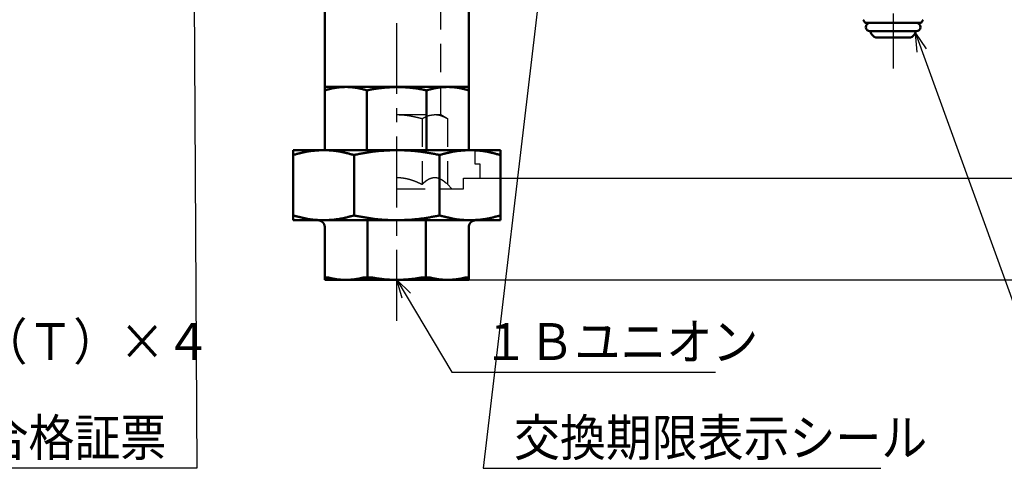
# Model space of a CAD drawing. Units: millimetres. Extents: x 0 to 1470, y -2 to 1040.
# Drawn here: x 328 to 608, y 436 to 564 of the extents above; entities that cross this region are included whole.
import ezdxf

# ---------------------------------------------------------------- set-up
doc = ezdxf.new("R2010")
doc.units = ezdxf.units.MM
doc.header["$LTSCALE"] = 0.636614
doc.linetypes.add('CENTER', pattern=[50.8, 31.75, -6.35, 6.35, -6.35])
doc.linetypes.add('DASHED', pattern=[19.05, 12.7, -6.35])
for name, color, linetype in [('NoLayerName_001', 7, 'Continuous'), ('NoLayerName_004', 7, 'Continuous'), ('NoLayerName_009', 7, 'Continuous')]:
    doc.layers.add(name, color=color, linetype=linetype)
doc.styles.get("Standard").update_dxf_attribs({"font": 'txt', "bigfont": 'extfont2'})
doc.dimstyles.get("Standard").update_dxf_attribs({"dimtxt": 2.5, "dimasz": 2.5, "dimexe": 1.25, "dimexo": 0.625, "dimtad": 1, "dimzin": 0, "dimdsep": 46, "dimtxsty": 'Standard', "dimcen": 2.5, "dimadec": 0, "dimazin": 0, "dimtfac": 0.75, "dimtmove": 0, "dimatfit": 3, "dimfxl": 1, "dimarcsym": 0})

# ---------------------------------------------------------------- blocks, each defined once
blk = doc.blocks.new('_OPEN30')
at = {"color": 0, "linetype": 'ByBlock', "lineweight": -2}
for p, q in [((-1, 0.267949), (0, 0)), ((0, 0), (-1, -0.267949)), ((0, 0), (-1, 0))]:
    blk.add_line(p, q, dxfattribs=at)
blk = doc.blocks.new('*D64')
at = {"layer": 'Defpoints', "color": 0}
for p in [(435.03, 892.69), (755.73, 892.69), (455.53, 489.69)]:
    blk.add_point(p, dxfattribs=at)
at = {"layer": 'NoLayerName_001', "color": 0, "linetype": 'Continuous', "lineweight": 25}
for p, q in [((435.03, 892.69), (765.36, 892.69)), ((755.73, 494.94), (755.73, 887.44)), ((455.53, 489.69), (765.36, 489.69))]:
    blk.add_line(p, q, dxfattribs=at)
at = {"layer": 'NoLayerName_001', "color": 0, "lineweight": 25, "xscale": 5.25, "yscale": 5.25, "zscale": 5.25}
for p, rotation in [((755.73, 892.69), 90), ((755.73, 489.69), 270)]:
    blk.add_blockref('_OPEN30', p, dxfattribs=dict(at, rotation=rotation))
at = {"layer": 'NoLayerName_001', "color": 0, "lineweight": 25, "insert": (746.76, 691.19), "char_height": 10.5, "attachment_point": 5, "rotation": 90}
blk.add_mtext('(403)', dxfattribs=at)
blk = doc.blocks.new('*D66')
at = {"layer": 'Defpoints', "color": 0}
for p in [(662.58, 840.69), (675.29, 840.69), (458.78, 518.69)]:
    blk.add_point(p, dxfattribs=at)
at = {"layer": 'NoLayerName_001', "color": 0, "linetype": 'Continuous', "lineweight": 25}
for p, q in [((662.58, 840.69), (684.92, 840.69)), ((675.29, 523.94), (675.29, 835.44)), ((458.78, 518.69), (684.92, 518.69))]:
    blk.add_line(p, q, dxfattribs=at)
at = {"layer": 'NoLayerName_001', "color": 0, "lineweight": 25, "xscale": 5.25, "yscale": 5.25, "zscale": 5.25}
for p, rotation in [((675.29, 840.69), 90), ((675.29, 518.69), 270)]:
    blk.add_blockref('_OPEN30', p, dxfattribs=dict(at, rotation=rotation))
at = {"layer": 'NoLayerName_001', "color": 0, "lineweight": 25, "insert": (666.43, 679.69), "char_height": 10.5, "attachment_point": 5, "rotation": 90}
blk.add_mtext('\\A1;322{\\H8.400000;%%p2.5}', dxfattribs=at)

msp = doc.modelspace()

# ---------------------------------------------------------------- linework, layer by layer
at = {"layer": 'NoLayerName_001', "color": 7, "linetype": 'CENTER', "lineweight": 25}
msp.add_line((435.03, 478.01), (435.03, 904.37), dxfattribs=at)
at = {"layer": 'NoLayerName_001', "color": 7, "linetype": 'Continuous', "lineweight": 50}
for p, q in [((414.53, 566.69), (414.53, 544.69)), ((455.53, 544.69), (455.53, 566.69)), ((420.53, 544.69), (414.53, 544.69)), ((435.03, 544.69), (420.53, 544.69)), ((449.52, 544.69), (435.03, 544.69)), ((455.53, 544.69), (449.52, 544.69)), ((414.53, 543.71), (414.53, 526.69)), ((426.54, 543.71), (426.54, 526.69)), ((443.52, 543.71), (443.52, 526.69)), ((455.53, 543.71), (455.53, 526.69)), ((414.17, 526.69), (405.53, 526.69)), ((405.53, 507.96), (405.53, 525.42)), ((435.03, 526.69), (414.17, 526.69)), ((422.9, 508.02), (422.9, 525.36)), ((455.89, 526.69), (435.03, 526.69)), ((447.15, 508.02), (447.15, 525.36)), ((464.53, 526.69), (455.89, 526.69)), ((464.53, 525.42), (464.53, 507.96)), ((405.53, 506.69), (414.17, 506.69)), ((414.17, 506.69), (435.03, 506.69)), ((426.71, 506.69), (426.71, 490.41)), ((435.03, 506.69), (455.89, 506.69)), ((443.34, 506.69), (443.34, 490.41)), ((455.89, 506.69), (464.53, 506.69)), ((414.53, 490.41), (414.53, 504.69)), ((455.53, 490.41), (455.53, 504.69)), ((415.39, 490.41), (414.53, 490.41)), ((420.53, 489.69), (414.53, 489.69)), ((420.53, 489.69), (435.03, 489.69)), ((427.76, 490.41), (425.67, 490.41)), ((435.03, 489.69), (449.52, 489.69)), ((444.38, 490.41), (442.29, 490.41)), ((449.52, 489.69), (455.53, 489.69)), ((455.53, 490.41), (454.66, 490.41))]:
    msp.add_line(p, q, dxfattribs=at)
at = {"layer": 'NoLayerName_001', "color": 7, "linetype": 'DASHED', "lineweight": 25}
for p, q in [((447.53, 536.81), (447.53, 567.19)), ((435.03, 536.81), (445.85, 536.81)), ((442.24, 535.69), (442.24, 516.96)), ((445.85, 536.81), (447.53, 536.81)), ((447.53, 536.81), (449.46, 535.69)), ((449.46, 535.69), (449.46, 516.96)), ((457.38, 522.69), (457.38, 526.69)), ((458.78, 522.69), (457.38, 522.69)), ((458.78, 518.69), (458.78, 522.69)), ((450.73, 515.69), (449.46, 516.96)), ((454.03, 518.69), (458.78, 518.69)), ((454.03, 515.69), (454.03, 518.69)), ((435.03, 515.69), (450.73, 515.69)), ((450.73, 515.69), (454.03, 515.69))]:
    msp.add_line(p, q, dxfattribs=at)
at = {"layer": 'NoLayerName_001', "color": 7, "linetype": 'Continuous', "lineweight": 25}
for p, q in [((414.53, 544.69), (414.53, 526.69)), ((455.53, 526.69), (455.53, 544.69)), ((414.53, 526.69), (412.68, 526.69)), ((457.38, 526.69), (455.53, 526.69))]:
    msp.add_line(p, q, dxfattribs=at)
at = {"layer": 'NoLayerName_001', "color": 7, "linetype": 'Continuous', "lineweight": 50}
for points in [[(414.53, 544.69), (414.53, 544.53), (414.53, 544.2), (414.53, 543.88), (414.53, 543.71)], [(455.53, 543.71), (455.53, 543.88), (455.53, 544.2), (455.53, 544.53), (455.53, 544.69)], [(405.53, 526.69), (405.53, 526.48), (405.53, 526.05), (405.53, 525.63), (405.53, 525.42)], [(464.53, 525.42), (464.53, 525.63), (464.53, 526.05), (464.53, 526.48), (464.53, 526.69)], [(405.53, 507.96), (405.53, 507.75), (405.53, 507.32), (405.53, 506.9), (405.53, 506.69)], [(464.53, 506.69), (464.53, 506.9), (464.53, 507.32), (464.53, 507.75), (464.53, 507.96)], [(414.53, 489.69), (414.53, 489.81), (414.53, 490.05), (414.53, 490.29), (414.53, 490.41)], [(455.53, 490.41), (455.53, 490.29), (455.53, 490.05), (455.53, 489.81), (455.53, 489.69)]]:
    msp.add_open_spline(points, degree=3, dxfattribs=at)
for points, knots in [([(414.53, 543.71), (414.63, 543.74), (414.82, 543.8), (415.12, 543.88), (415.42, 543.96), (415.72, 544.04), (416.01, 544.12), (416.31, 544.19), (416.61, 544.26), (416.91, 544.33), (417.21, 544.38), (417.51, 544.44), (417.81, 544.48), (418.11, 544.52), (418.41, 544.55), (418.71, 544.58), (419.02, 544.61), (419.32, 544.63), (419.62, 544.64), (419.92, 544.66), (420.23, 544.68), (420.43, 544.68), (420.53, 544.69)], [0, 0, 0, 0, 0.308923, 0.617712, 0.926236, 1.234374, 1.542021, 1.849088, 2.155512, 2.461258, 2.766326, 3.070755, 3.374645, 3.678171, 3.981483, 4.284692, 4.587874, 4.891079, 5.194331, 5.497635, 5.800982, 6.104353, 6.104353, 6.104353, 6.104353]), ([(420.53, 544.69), (420.63, 544.69), (420.83, 544.68), (421.14, 544.67), (421.44, 544.65), (421.74, 544.64), (422.04, 544.62), (422.35, 544.59), (422.65, 544.56), (422.95, 544.53), (423.25, 544.48), (423.55, 544.43), (423.85, 544.38), (424.15, 544.32), (424.45, 544.25), (424.75, 544.18), (425.05, 544.11), (425.34, 544.04), (425.64, 543.96), (425.94, 543.88), (426.24, 543.8), (426.44, 543.74), (426.54, 543.71)], [0, 0, 0, 0, 0.303196, 0.606362, 0.909475, 1.212528, 1.515534, 1.818538, 2.12162, 2.424905, 2.728562, 3.032726, 3.337474, 3.642849, 3.94886, 4.255489, 4.562691, 4.870404, 5.178545, 5.48702, 5.795722, 6.10454, 6.10454, 6.10454, 6.10454]), ([(426.54, 543.71), (426.67, 543.74), (426.95, 543.8), (427.37, 543.89), (427.79, 543.97), (428.21, 544.05), (428.63, 544.13), (429.06, 544.2), (429.48, 544.26), (429.9, 544.31), (430.33, 544.36), (430.75, 544.41), (431.18, 544.45), (431.6, 544.49), (432.03, 544.52), (432.46, 544.55), (432.88, 544.58), (433.31, 544.6), (433.74, 544.63), (434.31, 544.65), (434.74, 544.68), (435.03, 544.69)], [0, 0, 0, 0, 0.428132, 0.856175, 1.284054, 1.71172, 2.139164, 2.566438, 2.993644, 3.420871, 3.848191, 4.275655, 4.703301, 5.131153, 5.55922, 5.9875, 6.415981, 6.844644, 7.27346, 7.702397, 8.560476, 8.560476, 8.560476, 8.560476]), ([(435.03, 544.69), (435.31, 544.68), (435.74, 544.66), (436.31, 544.64), (436.74, 544.62), (437.17, 544.59), (437.6, 544.57), (438.02, 544.54), (438.45, 544.51), (438.88, 544.47), (439.3, 544.43), (439.73, 544.38), (440.15, 544.33), (440.57, 544.27), (440.99, 544.2), (441.42, 544.13), (441.84, 544.05), (442.26, 543.97), (442.68, 543.88), (443.1, 543.8), (443.38, 543.74), (443.52, 543.71)], [0, 0, 0, 0, 0.857855, 1.286662, 1.715332, 2.143828, 2.572123, 3.000204, 3.428067, 3.855727, 4.283216, 4.710587, 5.137915, 5.565298, 5.992828, 6.420558, 6.848507, 7.276663, 7.704996, 8.133455, 8.561981, 8.561981, 8.561981, 8.561981]), ([(443.52, 543.71), (443.62, 543.74), (443.82, 543.8), (444.11, 543.88), (444.41, 543.96), (444.71, 544.04), (445.01, 544.12), (445.3, 544.19), (445.6, 544.26), (445.9, 544.33), (446.2, 544.38), (446.5, 544.44), (446.8, 544.48), (447.1, 544.52), (447.4, 544.55), (447.71, 544.58), (448.01, 544.61), (448.31, 544.63), (448.61, 544.64), (448.92, 544.66), (449.22, 544.68), (449.42, 544.68), (449.52, 544.69)], [0, 0, 0, 0, 0.308924, 0.617713, 0.926237, 1.234376, 1.542024, 1.849091, 2.155516, 2.461263, 2.766331, 3.070759, 3.374649, 3.678175, 3.981487, 4.284695, 4.587877, 4.891082, 5.194333, 5.497636, 5.800982, 6.104352, 6.104352, 6.104352, 6.104352]), ([(449.52, 544.69), (449.62, 544.69), (449.83, 544.68), (450.13, 544.67), (450.43, 544.65), (450.73, 544.64), (451.04, 544.62), (451.34, 544.59), (451.64, 544.56), (451.94, 544.53), (452.24, 544.48), (452.54, 544.43), (452.84, 544.38), (453.14, 544.32), (453.44, 544.25), (453.74, 544.18), (454.04, 544.11), (454.34, 544.04), (454.63, 543.96), (454.93, 543.88), (455.23, 543.8), (455.43, 543.74), (455.53, 543.71)], [0, 0, 0, 0, 0.303197, 0.606363, 0.909477, 1.212531, 1.515538, 1.818542, 2.121625, 2.42491, 2.728567, 3.032731, 3.337479, 3.642854, 3.948865, 4.255493, 4.562695, 4.870407, 5.178548, 5.487022, 5.795724, 6.104541, 6.104541, 6.104541, 6.104541]), ([(405.53, 525.42), (405.53, 525.42), (405.53, 525.41), (405.53, 525.4), (405.54, 525.4), (405.54, 525.39), (405.55, 525.38), (405.56, 525.38), (405.57, 525.37), (405.58, 525.37), (405.59, 525.36), (405.6, 525.36), (405.61, 525.36), (405.63, 525.36), (405.65, 525.36), (405.67, 525.36), (405.69, 525.36), (405.71, 525.36), (405.74, 525.36), (405.76, 525.37), (405.79, 525.37), (405.82, 525.38), (405.84, 525.39), (405.87, 525.4), (405.9, 525.4), (405.93, 525.41), (405.96, 525.42), (405.97, 525.42)], [0, 0, 0, 0, 0.0088004, 0.0176007, 0.0264169, 0.0352975, 0.0443378, 0.0536896, 0.0635635, 0.0742199, 0.0859529, 0.0990672, 0.1137527, 0.1300576, 0.1479946, 0.1675554, 0.1887186, 0.2114529, 0.2357208, 0.26148, 0.2886849, 0.3172581, 0.3470039, 0.3776935, 0.4090937, 0.4409691, 0.4730823, 0.4730823, 0.4730823, 0.4730823]), ([(405.97, 525.42), (406.1, 525.46), (406.37, 525.53), (406.78, 525.64), (407.19, 525.74), (407.59, 525.85), (408, 525.95), (408.41, 526.04), (408.81, 526.13), (409.22, 526.22), (409.63, 526.29), (410.04, 526.36), (410.45, 526.42), (410.86, 526.47), (411.28, 526.51), (411.69, 526.55), (412.1, 526.58), (412.51, 526.61), (412.93, 526.63), (413.34, 526.65), (413.75, 526.67), (414.03, 526.68), (414.17, 526.69)], [0, 0, 0, 0, 0.420893, 0.841617, 1.26201, 1.681922, 2.101219, 2.519793, 2.937563, 3.354487, 3.770564, 4.185843, 4.600451, 5.014606, 5.428495, 5.842256, 6.255985, 6.669744, 7.083562, 7.497447, 7.911385, 8.325354, 8.325354, 8.325354, 8.325354]), ([(414.17, 526.69), (414.3, 526.68), (414.58, 526.67), (414.99, 526.66), (415.41, 526.64), (415.82, 526.62), (416.23, 526.59), (416.65, 526.56), (417.06, 526.52), (417.47, 526.48), (417.88, 526.42), (418.29, 526.36), (418.7, 526.29), (419.11, 526.21), (419.52, 526.13), (419.92, 526.04), (420.33, 525.94), (420.74, 525.84), (421.15, 525.74), (421.55, 525.63), (421.96, 525.53), (422.23, 525.46), (422.37, 525.42)], [0, 0, 0, 0, 0.413806, 0.827577, 1.241284, 1.654918, 2.068492, 2.482053, 2.89569, 3.309539, 3.723796, 4.138663, 4.554254, 4.970633, 5.387818, 5.805792, 6.224501, 6.643865, 7.063782, 7.484129, 7.90477, 8.32556, 8.32556, 8.32556, 8.32556]), ([(422.37, 525.42), (422.38, 525.42), (422.4, 525.41), (422.44, 525.4), (422.48, 525.4), (422.51, 525.39), (422.55, 525.38), (422.59, 525.38), (422.63, 525.37), (422.67, 525.37), (422.71, 525.36), (422.75, 525.36), (422.79, 525.36), (422.83, 525.36), (422.88, 525.36), (422.92, 525.36), (422.97, 525.36), (423.01, 525.36), (423.06, 525.36), (423.1, 525.37), (423.15, 525.37), (423.2, 525.38), (423.24, 525.39), (423.29, 525.4), (423.34, 525.4), (423.38, 525.41), (423.41, 525.42), (423.43, 525.42)], [0, 0, 0, 0, 0.036831, 0.073752, 0.110854, 0.14823, 0.185977, 0.224197, 0.262998, 0.302493, 0.342802, 0.384047, 0.426252, 0.469335, 0.513209, 0.557783, 0.602967, 0.648667, 0.694791, 0.741243, 0.78793, 0.834771, 0.88174, 0.92882, 0.975988, 1.023217, 1.070477, 1.070477, 1.070477, 1.070477]), ([(423.43, 525.42), (423.81, 525.49), (424.39, 525.6), (425.15, 525.74), (425.73, 525.85), (426.3, 525.95), (426.88, 526.04), (427.46, 526.13), (428.04, 526.22), (428.61, 526.29), (429.19, 526.36), (429.77, 526.42), (430.36, 526.47), (430.94, 526.51), (431.52, 526.55), (432.1, 526.58), (432.69, 526.61), (433.27, 526.63), (434.05, 526.66), (434.64, 526.68), (435.03, 526.69)], [0, 0, 0, 0, 1.17023, 1.755171, 2.339914, 2.924415, 3.508646, 4.0926, 4.676298, 5.259791, 5.843166, 6.426545, 7.010049, 7.593762, 8.177732, 8.761979, 9.346496, 9.931255, 10.51621, 11.686466, 11.686466, 11.686466, 11.686466]), ([(435.03, 526.69), (435.22, 526.68), (435.61, 526.67), (436.2, 526.66), (436.78, 526.64), (437.36, 526.62), (437.95, 526.59), (438.53, 526.56), (439.11, 526.52), (439.7, 526.48), (440.28, 526.42), (440.86, 526.36), (441.44, 526.29), (442.01, 526.21), (442.59, 526.13), (443.17, 526.04), (443.75, 525.94), (444.32, 525.84), (444.9, 525.74), (445.67, 525.6), (446.24, 525.49), (446.62, 525.42)], [0, 0, 0, 0, 0.585004, 1.169929, 1.754701, 2.339258, 2.923554, 3.50757, 4.091314, 4.674829, 5.258201, 5.841555, 6.425014, 7.008664, 7.592561, 8.176734, 8.761188, 9.345908, 9.93086, 10.515998, 11.686602, 11.686602, 11.686602, 11.686602]), ([(446.62, 525.42), (446.64, 525.42), (446.67, 525.41), (446.72, 525.4), (446.76, 525.4), (446.81, 525.39), (446.86, 525.38), (446.9, 525.38), (446.95, 525.37), (447, 525.37), (447.04, 525.36), (447.09, 525.36), (447.13, 525.36), (447.18, 525.36), (447.22, 525.36), (447.26, 525.36), (447.31, 525.36), (447.35, 525.36), (447.39, 525.36), (447.43, 525.37), (447.47, 525.37), (447.51, 525.38), (447.54, 525.39), (447.58, 525.4), (447.62, 525.4), (447.65, 525.41), (447.67, 525.42), (447.69, 525.42)], [0, 0, 0, 0, 0.047457, 0.094866, 0.142181, 0.189355, 0.236346, 0.283112, 0.329614, 0.375819, 0.421698, 0.467225, 0.512353, 0.557009, 0.601119, 0.644609, 0.687403, 0.729429, 0.770613, 0.810883, 0.85017, 0.88845, 0.925877, 0.962638, 0.998908, 1.034856, 1.070645, 1.070645, 1.070645, 1.070645]), ([(447.69, 525.42), (447.82, 525.46), (448.09, 525.53), (448.5, 525.64), (448.9, 525.74), (449.31, 525.85), (449.72, 525.95), (450.13, 526.04), (450.53, 526.13), (450.94, 526.22), (451.35, 526.29), (451.76, 526.36), (452.17, 526.42), (452.58, 526.47), (452.99, 526.51), (453.41, 526.55), (453.82, 526.58), (454.23, 526.61), (454.65, 526.63), (455.06, 526.65), (455.47, 526.67), (455.75, 526.68), (455.89, 526.69)], [0, 0, 0, 0, 0.420893, 0.841618, 1.262012, 1.681924, 2.101222, 2.519796, 2.937566, 3.354491, 3.770568, 4.185847, 4.600456, 5.014611, 5.428499, 5.842259, 6.255989, 6.669747, 7.083565, 7.49745, 7.911388, 8.325355, 8.325355, 8.325355, 8.325355]), ([(455.89, 526.69), (456.02, 526.68), (456.3, 526.67), (456.71, 526.66), (457.13, 526.64), (457.54, 526.62), (457.95, 526.59), (458.36, 526.56), (458.78, 526.52), (459.19, 526.48), (459.6, 526.42), (460.01, 526.36), (460.42, 526.29), (460.83, 526.21), (461.24, 526.13), (461.64, 526.04), (462.05, 525.94), (462.46, 525.84), (462.87, 525.74), (463.27, 525.63), (463.68, 525.53), (463.95, 525.46), (464.09, 525.42)], [0, 0, 0, 0, 0.413807, 0.827578, 1.241286, 1.65492, 2.068494, 2.482056, 2.895692, 3.309542, 3.7238, 4.138666, 4.554257, 4.970636, 5.387821, 5.805794, 6.224503, 6.643867, 7.063783, 7.48413, 7.90477, 8.32556, 8.32556, 8.32556, 8.32556]), ([(464.09, 525.42), (464.1, 525.42), (464.12, 525.41), (464.15, 525.4), (464.18, 525.4), (464.21, 525.39), (464.23, 525.38), (464.26, 525.38), (464.29, 525.37), (464.32, 525.37), (464.34, 525.36), (464.36, 525.36), (464.38, 525.36), (464.4, 525.36), (464.42, 525.36), (464.44, 525.36), (464.46, 525.36), (464.47, 525.36), (464.48, 525.36), (464.49, 525.37), (464.5, 525.37), (464.51, 525.38), (464.51, 525.39), (464.52, 525.4), (464.52, 525.4), (464.52, 525.41), (464.53, 525.42), (464.53, 525.42)], [0, 0, 0, 0, 0.0311942, 0.0622096, 0.0928676, 0.1229907, 0.1524024, 0.1809281, 0.2083959, 0.2346378, 0.2594909, 0.2828037, 0.3045056, 0.3246028, 0.3431109, 0.3600544, 0.3754709, 0.3894159, 0.4019717, 0.4132586, 0.4234507, 0.4328173, 0.4417321, 0.4504851, 0.4592404, 0.4680567, 0.4769208, 0.4769208, 0.4769208, 0.4769208]), ([(405.97, 507.96), (405.96, 507.96), (405.94, 507.97), (405.91, 507.97), (405.88, 507.98), (405.85, 507.99), (405.82, 507.99), (405.79, 508), (405.76, 508.01), (405.74, 508.01), (405.71, 508.02), (405.69, 508.02), (405.67, 508.02), (405.65, 508.02), (405.63, 508.02), (405.61, 508.02), (405.6, 508.02), (405.58, 508.02), (405.57, 508.01), (405.56, 508.01), (405.55, 508), (405.55, 508), (405.54, 507.99), (405.54, 507.98), (405.53, 507.97), (405.53, 507.97), (405.53, 507.96), (405.53, 507.96)], [0, 0, 0, 0, 0.0311943, 0.0622098, 0.0928681, 0.1229913, 0.1524031, 0.180929, 0.208397, 0.2346391, 0.2594924, 0.2828054, 0.3045076, 0.324605, 0.3431133, 0.3600571, 0.3754738, 0.3894191, 0.4019751, 0.4132621, 0.4234542, 0.432821, 0.4417358, 0.4504887, 0.4592441, 0.4680603, 0.4769245, 0.4769245, 0.4769245, 0.4769245]), ([(414.17, 506.69), (414.03, 506.69), (413.75, 506.7), (413.34, 506.72), (412.93, 506.74), (412.51, 506.76), (412.1, 506.79), (411.69, 506.82), (411.28, 506.86), (410.86, 506.9), (410.45, 506.95), (410.04, 507.02), (409.63, 507.09), (409.23, 507.17), (408.82, 507.25), (408.41, 507.34), (408, 507.44), (407.59, 507.54), (407.19, 507.64), (406.78, 507.74), (406.37, 507.85), (406.1, 507.92), (405.97, 507.96)], [0, 0, 0, 0, 0.413807, 0.827577, 1.241285, 1.65492, 2.068494, 2.482055, 2.895692, 3.309542, 3.723799, 4.138665, 4.554257, 4.970635, 5.38782, 5.805793, 6.224502, 6.643866, 7.063782, 7.484128, 7.904769, 8.325558, 8.325558, 8.325558, 8.325558]), ([(422.37, 507.96), (422.23, 507.92), (421.96, 507.85), (421.55, 507.74), (421.15, 507.63), (420.74, 507.53), (420.33, 507.43), (419.93, 507.33), (419.52, 507.24), (419.11, 507.16), (418.7, 507.09), (418.29, 507.02), (417.88, 506.96), (417.47, 506.91), (417.06, 506.86), (416.65, 506.83), (416.23, 506.8), (415.82, 506.77), (415.41, 506.75), (414.99, 506.73), (414.58, 506.71), (414.3, 506.7), (414.17, 506.69)], [0, 0, 0, 0, 0.420893, 0.841618, 1.262012, 1.681924, 2.101222, 2.519796, 2.937566, 3.354491, 3.770568, 4.185847, 4.600456, 5.014611, 5.428499, 5.842259, 6.255989, 6.669747, 7.083565, 7.49745, 7.911388, 8.325355, 8.325355, 8.325355, 8.325355]), ([(423.43, 507.96), (423.41, 507.96), (423.38, 507.97), (423.33, 507.97), (423.29, 507.98), (423.24, 507.99), (423.2, 507.99), (423.15, 508), (423.1, 508.01), (423.06, 508.01), (423.01, 508.02), (422.97, 508.02), (422.92, 508.02), (422.88, 508.02), (422.83, 508.02), (422.79, 508.02), (422.75, 508.02), (422.7, 508.02), (422.66, 508.01), (422.62, 508.01), (422.58, 508), (422.55, 508), (422.51, 507.99), (422.47, 507.98), (422.44, 507.97), (422.4, 507.97), (422.38, 507.96), (422.37, 507.96)], [0, 0, 0, 0, 0.047457, 0.094866, 0.142181, 0.189355, 0.236346, 0.283112, 0.329614, 0.375819, 0.421698, 0.467225, 0.512353, 0.557009, 0.601119, 0.644609, 0.687403, 0.729429, 0.770613, 0.810884, 0.85017, 0.88845, 0.925877, 0.962638, 0.998908, 1.034856, 1.070645, 1.070645, 1.070645, 1.070645]), ([(435.03, 506.69), (434.83, 506.69), (434.44, 506.7), (433.86, 506.72), (433.27, 506.74), (432.69, 506.76), (432.1, 506.79), (431.52, 506.82), (430.94, 506.86), (430.36, 506.9), (429.78, 506.95), (429.2, 507.02), (428.62, 507.09), (428.04, 507.17), (427.46, 507.25), (426.88, 507.34), (426.31, 507.44), (425.73, 507.54), (425.15, 507.64), (424.39, 507.78), (423.81, 507.89), (423.43, 507.96)], [0, 0, 0, 0, 0.585004, 1.169929, 1.754701, 2.339257, 2.923554, 3.50757, 4.091314, 4.674829, 5.2582, 5.841555, 6.425014, 7.008664, 7.592561, 8.176734, 8.761188, 9.345907, 9.930859, 10.515998, 11.686601, 11.686601, 11.686601, 11.686601]), ([(446.62, 507.96), (446.24, 507.89), (445.67, 507.78), (444.9, 507.63), (444.32, 507.53), (443.75, 507.43), (443.17, 507.33), (442.59, 507.24), (442.02, 507.16), (441.44, 507.09), (440.86, 507.02), (440.28, 506.96), (439.7, 506.91), (439.12, 506.86), (438.53, 506.83), (437.95, 506.8), (437.36, 506.77), (436.78, 506.75), (436, 506.72), (435.42, 506.7), (435.03, 506.69)], [0, 0, 0, 0, 1.17023, 1.755171, 2.339914, 2.924415, 3.508646, 4.0926, 4.676298, 5.259791, 5.843166, 6.426545, 7.010049, 7.593762, 8.177732, 8.76198, 9.346497, 9.931255, 10.51621, 11.686466, 11.686466, 11.686466, 11.686466]), ([(447.69, 507.96), (447.67, 507.96), (447.65, 507.97), (447.61, 507.97), (447.58, 507.98), (447.54, 507.99), (447.5, 507.99), (447.46, 508), (447.43, 508.01), (447.39, 508.01), (447.35, 508.02), (447.31, 508.02), (447.26, 508.02), (447.22, 508.02), (447.18, 508.02), (447.13, 508.02), (447.09, 508.02), (447.04, 508.02), (447, 508.01), (446.95, 508.01), (446.9, 508), (446.86, 508), (446.81, 507.99), (446.76, 507.98), (446.72, 507.97), (446.67, 507.97), (446.64, 507.96), (446.62, 507.96)], [0, 0, 0, 0, 0.036831, 0.073752, 0.110854, 0.14823, 0.185977, 0.224197, 0.262998, 0.302493, 0.342802, 0.384047, 0.426252, 0.469335, 0.513209, 0.557783, 0.602967, 0.648667, 0.694791, 0.741243, 0.78793, 0.834771, 0.88174, 0.92882, 0.975988, 1.023217, 1.070477, 1.070477, 1.070477, 1.070477]), ([(455.89, 506.69), (455.75, 506.69), (455.47, 506.7), (455.06, 506.72), (454.65, 506.74), (454.23, 506.76), (453.82, 506.79), (453.41, 506.82), (453, 506.86), (452.58, 506.9), (452.17, 506.95), (451.76, 507.02), (451.35, 507.09), (450.94, 507.17), (450.54, 507.25), (450.13, 507.34), (449.72, 507.44), (449.31, 507.54), (448.91, 507.64), (448.5, 507.74), (448.09, 507.85), (447.82, 507.92), (447.69, 507.96)], [0, 0, 0, 0, 0.413806, 0.827577, 1.241284, 1.654918, 2.068492, 2.482053, 2.89569, 3.309539, 3.723796, 4.138663, 4.554254, 4.970633, 5.387818, 5.805792, 6.224501, 6.643865, 7.063782, 7.484129, 7.90477, 8.32556, 8.32556, 8.32556, 8.32556]), ([(464.09, 507.96), (463.95, 507.92), (463.68, 507.85), (463.27, 507.74), (462.87, 507.63), (462.46, 507.53), (462.05, 507.43), (461.65, 507.33), (461.24, 507.24), (460.83, 507.16), (460.42, 507.09), (460.01, 507.02), (459.6, 506.96), (459.19, 506.91), (458.78, 506.86), (458.37, 506.83), (457.95, 506.8), (457.54, 506.77), (457.13, 506.75), (456.71, 506.73), (456.3, 506.71), (456.02, 506.7), (455.89, 506.69)], [0, 0, 0, 0, 0.420893, 0.841617, 1.262011, 1.681923, 2.10122, 2.519794, 2.937564, 3.354488, 3.770565, 4.185844, 4.600453, 5.014608, 5.428496, 5.842257, 6.255987, 6.669746, 7.083564, 7.497449, 7.911387, 8.325355, 8.325355, 8.325355, 8.325355]), ([(464.53, 507.96), (464.53, 507.96), (464.52, 507.97), (464.52, 507.97), (464.51, 507.98), (464.51, 507.99), (464.5, 507.99), (464.5, 508), (464.49, 508.01), (464.48, 508.01), (464.47, 508.02), (464.45, 508.02), (464.44, 508.02), (464.42, 508.02), (464.4, 508.02), (464.38, 508.02), (464.36, 508.02), (464.34, 508.02), (464.32, 508.01), (464.29, 508.01), (464.27, 508), (464.24, 508), (464.21, 507.99), (464.18, 507.98), (464.15, 507.97), (464.12, 507.97), (464.1, 507.96), (464.09, 507.96)], [0, 0, 0, 0, 0.0088004, 0.0176007, 0.0264169, 0.0352976, 0.0443378, 0.0536896, 0.0635634, 0.0742197, 0.0859527, 0.0990669, 0.1137522, 0.1300569, 0.1479937, 0.1675544, 0.1887173, 0.2114513, 0.235719, 0.261478, 0.2886826, 0.3172555, 0.3470011, 0.3776905, 0.4090905, 0.4409656, 0.4730786, 0.4730786, 0.4730786, 0.4730786]), ([(412.68, 506.68), (412.66, 506.68), (412.6, 506.69), (412.55, 506.69), (412.53, 506.69)], [0, 0, 0, 0, 0.0777787, 0.1555026, 0.1555026, 0.1555026, 0.1555026]), ([(414.53, 504.69), (414.52, 504.72), (414.52, 504.77), (414.51, 504.85), (414.5, 504.93), (414.49, 505), (414.48, 505.08), (414.46, 505.16), (414.45, 505.24), (414.43, 505.31), (414.4, 505.39), (414.37, 505.46), (414.34, 505.53), (414.31, 505.6), (414.27, 505.67), (414.23, 505.74), (414.19, 505.81), (414.14, 505.87), (414.09, 505.93), (414.04, 505.99), (413.99, 506.05), (413.93, 506.11), (413.88, 506.16), (413.82, 506.22), (413.76, 506.26), (413.7, 506.31), (413.63, 506.36), (413.57, 506.4), (413.5, 506.44), (413.43, 506.47), (413.36, 506.51), (413.29, 506.54), (413.21, 506.57), (413.14, 506.59), (413.07, 506.62), (412.99, 506.64), (412.91, 506.65), (412.84, 506.67), (412.76, 506.68), (412.71, 506.68), (412.68, 506.68)], [0, 0, 0, 0, 0.079482, 0.158883, 0.238134, 0.317177, 0.395984, 0.474556, 0.552938, 0.631227, 0.709573, 0.788081, 0.866768, 0.94563, 1.024643, 1.103765, 1.182942, 1.262104, 1.341172, 1.420081, 1.498834, 1.577446, 1.655934, 1.734318, 1.81262, 1.890864, 1.969079, 2.047295, 2.125524, 2.203762, 2.282003, 2.360235, 2.438449, 2.516632, 2.594773, 2.67286, 2.750883, 2.828844, 2.906742, 2.98458, 2.98458, 2.98458, 2.98458]), ([(413.87, 506.68), (413.85, 506.68), (413.8, 506.69), (413.76, 506.69), (413.74, 506.69)], [0, 0, 0, 0, 0.0641182, 0.1281373, 0.1281373, 0.1281373, 0.1281373]), ([(424.58, 506.68), (424.57, 506.68), (424.54, 506.69), (424.51, 506.69), (424.49, 506.69)], [0, 0, 0, 0, 0.04608707, 0.09204353, 0.09204353, 0.09204353, 0.09204353]), ([(445.47, 506.68), (445.48, 506.68), (445.51, 506.69), (445.54, 506.69), (445.56, 506.69)], [0, 0, 0, 0, 0.04608707, 0.09204353, 0.09204353, 0.09204353, 0.09204353]), ([(455.54, 504.85), (455.54, 504.82), (455.53, 504.77), (455.53, 504.72), (455.53, 504.69)], [0, 0, 0, 0, 0.0794018, 0.1588833, 0.1588833, 0.1588833, 0.1588833]), ([(457.53, 506.69), (457.5, 506.69), (457.45, 506.69), (457.37, 506.68), (457.29, 506.68), (457.22, 506.67), (457.14, 506.65), (457.06, 506.64), (456.99, 506.62), (456.91, 506.59), (456.84, 506.57), (456.77, 506.54), (456.69, 506.51), (456.62, 506.47), (456.55, 506.44), (456.49, 506.4), (456.42, 506.36), (456.36, 506.31), (456.29, 506.26), (456.23, 506.22), (456.17, 506.16), (456.12, 506.11), (456.06, 506.05), (456.01, 505.99), (455.96, 505.93), (455.91, 505.87), (455.87, 505.81), (455.82, 505.74), (455.78, 505.67), (455.74, 505.6), (455.71, 505.53), (455.68, 505.46), (455.65, 505.39), (455.63, 505.31), (455.61, 505.24), (455.59, 505.16), (455.57, 505.08), (455.56, 505), (455.55, 504.93), (455.55, 504.87), (455.54, 504.85)], [0, 0, 0, 0, 0.077724, 0.155503, 0.23334, 0.311239, 0.389199, 0.467223, 0.545309, 0.62345, 0.701634, 0.779848, 0.85808, 0.93632, 1.014558, 1.092788, 1.171004, 1.249219, 1.327463, 1.405764, 1.484148, 1.562636, 1.641248, 1.720001, 1.79891, 1.877978, 1.957141, 2.036317, 2.11544, 2.194452, 2.273314, 2.352002, 2.430509, 2.508855, 2.587145, 2.665527, 2.744099, 2.822905, 2.901949, 2.981199, 2.981199, 2.981199, 2.981199]), ([(415.39, 490.41), (415.48, 490.39), (415.65, 490.35), (415.9, 490.29), (416.16, 490.23), (416.41, 490.17), (416.67, 490.11), (416.92, 490.06), (417.18, 490), (417.44, 489.96), (417.69, 489.91), (417.95, 489.87), (418.21, 489.84), (418.46, 489.81), (418.72, 489.79), (418.98, 489.77), (419.24, 489.75), (419.5, 489.73), (419.75, 489.72), (420.01, 489.71), (420.27, 489.7), (420.44, 489.69), (420.53, 489.69)], [0, 0, 0, 0, 0.262575, 0.525061, 0.787374, 1.049435, 1.311174, 1.572534, 1.833475, 2.093973, 2.354029, 2.613668, 2.872958, 3.132011, 3.390927, 3.649777, 3.908612, 4.167463, 4.426347, 4.685266, 4.944214, 5.203178, 5.203178, 5.203178, 5.203178]), ([(420.53, 489.69), (420.7, 489.7), (420.96, 489.71), (421.31, 489.73), (421.57, 489.74), (421.82, 489.76), (422.08, 489.78), (422.34, 489.8), (422.6, 489.82), (422.86, 489.85), (423.11, 489.88), (423.37, 489.92), (423.63, 489.96), (423.88, 490), (424.14, 490.05), (424.39, 490.1), (424.65, 490.16), (424.91, 490.22), (425.16, 490.28), (425.41, 490.35), (425.58, 490.39), (425.67, 490.41)], [0, 0, 0, 0, 0.518166, 0.77722, 1.036244, 1.295239, 1.554213, 1.813182, 2.072178, 2.331246, 2.590445, 2.849855, 3.109576, 3.369724, 3.630368, 3.891508, 4.15311, 4.415111, 4.677431, 4.939972, 5.202626, 5.202626, 5.202626, 5.202626]), ([(427.76, 490.41), (428, 490.37), (428.36, 490.31), (428.84, 490.23), (429.2, 490.17), (429.56, 490.11), (429.93, 490.06), (430.29, 490), (430.65, 489.96), (431.01, 489.91), (431.38, 489.87), (431.74, 489.84), (432.1, 489.81), (432.47, 489.79), (432.83, 489.77), (433.2, 489.75), (433.56, 489.73), (433.93, 489.72), (434.42, 489.71), (434.78, 489.7), (435.03, 489.69)], [0, 0, 0, 0, 0.732135, 1.098112, 1.463985, 1.829731, 2.195336, 2.560796, 2.926122, 3.291341, 3.656497, 4.021655, 4.386879, 4.752211, 5.117678, 5.48329, 5.849044, 6.214924, 6.580906, 7.313053, 7.313053, 7.313053, 7.313053]), ([(435.03, 489.69), (435.27, 489.7), (435.64, 489.71), (436.12, 489.73), (436.49, 489.74), (436.86, 489.76), (437.22, 489.78), (437.59, 489.8), (437.95, 489.82), (438.31, 489.85), (438.68, 489.88), (439.04, 489.92), (439.41, 489.96), (439.77, 490), (440.13, 490.05), (440.49, 490.1), (440.85, 490.16), (441.21, 490.22), (441.57, 490.28), (441.93, 490.35), (442.17, 490.39), (442.29, 490.41)], [0, 0, 0, 0, 0.732371, 1.098478, 1.464495, 1.830398, 2.19617, 2.561801, 2.927289, 3.292642, 3.657881, 4.023039, 4.388164, 4.753319, 5.118568, 5.483946, 5.849467, 6.215127, 6.580903, 6.946763, 7.312668, 7.312668, 7.312668, 7.312668]), ([(444.38, 490.41), (444.47, 490.39), (444.64, 490.35), (444.89, 490.29), (445.15, 490.23), (445.4, 490.17), (445.66, 490.11), (445.92, 490.06), (446.17, 490), (446.43, 489.96), (446.68, 489.91), (446.94, 489.87), (447.2, 489.84), (447.45, 489.81), (447.71, 489.79), (447.97, 489.77), (448.23, 489.75), (448.49, 489.73), (448.75, 489.72), (449, 489.71), (449.26, 489.7), (449.44, 489.69), (449.52, 489.69)], [0, 0, 0, 0, 0.262575, 0.525062, 0.787375, 1.049437, 1.311176, 1.572537, 1.833478, 2.093976, 2.354032, 2.613671, 2.872961, 3.132014, 3.390929, 3.649779, 3.908613, 4.167464, 4.426347, 4.685266, 4.944213, 5.203176, 5.203176, 5.203176, 5.203176]), ([(449.52, 489.69), (449.69, 489.7), (449.95, 489.71), (450.3, 489.73), (450.56, 489.74), (450.82, 489.76), (451.07, 489.78), (451.33, 489.8), (451.59, 489.82), (451.85, 489.85), (452.1, 489.88), (452.36, 489.92), (452.62, 489.96), (452.87, 490), (453.13, 490.05), (453.39, 490.1), (453.64, 490.16), (453.9, 490.22), (454.15, 490.28), (454.41, 490.35), (454.58, 490.39), (454.66, 490.41)], [0, 0, 0, 0, 0.518167, 0.777221, 1.036246, 1.295242, 1.554215, 1.813185, 2.072181, 2.331249, 2.590448, 2.849859, 3.109579, 3.369727, 3.630371, 3.891511, 4.153112, 4.415113, 4.677432, 4.939972, 5.202626, 5.202626, 5.202626, 5.202626])]:
    msp.add_open_spline(points, degree=3, knots=knots, dxfattribs=at)
at = {"layer": 'NoLayerName_001', "color": 7, "linetype": 'DASHED', "lineweight": 25}
for points, knots in [([(435.03, 536.81), (435.15, 536.8), (435.39, 536.8), (435.76, 536.79), (436.12, 536.77), (436.49, 536.75), (436.85, 536.73), (437.22, 536.7), (437.58, 536.66), (437.94, 536.61), (438.3, 536.56), (438.66, 536.5), (439.02, 536.43), (439.38, 536.36), (439.74, 536.29), (440.1, 536.21), (440.46, 536.13), (440.82, 536.04), (441.17, 535.96), (441.65, 535.84), (442.01, 535.75), (442.24, 535.69)], [0, 0, 0, 0, 0.366512, 0.732887, 1.099005, 1.464785, 1.8302, 2.195303, 2.560243, 2.925181, 3.290244, 3.655527, 4.021099, 4.387004, 4.753261, 5.11987, 5.486814, 5.85406, 6.221562, 6.589265, 7.325017, 7.325017, 7.325017, 7.325017]), ([(442.24, 535.69), (442.3, 535.72), (442.42, 535.78), (442.6, 535.88), (442.78, 535.97), (442.95, 536.06), (443.13, 536.15), (443.31, 536.23), (443.49, 536.31), (443.67, 536.38), (443.85, 536.45), (444.03, 536.51), (444.21, 536.56), (444.39, 536.6), (444.57, 536.64), (444.75, 536.67), (444.94, 536.7), (445.12, 536.73), (445.3, 536.75), (445.48, 536.77), (445.67, 536.79), (445.79, 536.8), (445.85, 536.81)], [0, 0, 0, 0, 0.200951, 0.401591, 0.601618, 0.800744, 0.998707, 1.195274, 1.390257, 1.583519, 1.774985, 1.964656, 2.152688, 2.339457, 2.525313, 2.710531, 2.895326, 3.079854, 3.264225, 3.448513, 3.632761, 3.816993, 3.816993, 3.816993, 3.816993]), ([(445.85, 536.81), (445.9, 536.8), (446, 536.8), (446.14, 536.8), (446.29, 536.79), (446.44, 536.78), (446.58, 536.76), (446.73, 536.74), (446.88, 536.71), (447.02, 536.69), (447.17, 536.65), (447.31, 536.62), (447.46, 536.57), (447.6, 536.53), (447.75, 536.48), (447.89, 536.43), (448.04, 536.37), (448.18, 536.31), (448.32, 536.25), (448.47, 536.19), (448.61, 536.12), (448.75, 536.05), (448.89, 535.98), (449.03, 535.91), (449.18, 535.84), (449.32, 535.76), (449.41, 535.71), (449.46, 535.69)], [0, 0, 0, 0, 0.146465, 0.293, 0.439723, 0.586717, 0.734053, 0.881803, 1.030033, 1.178808, 1.328193, 1.478248, 1.629032, 1.780602, 1.933012, 2.086312, 2.240522, 2.395627, 2.551593, 2.708367, 2.865881, 3.024052, 3.182789, 3.341988, 3.50154, 3.661331, 3.821242, 3.821242, 3.821242, 3.821242]), ([(435.03, 518.89), (435.1, 518.89), (435.23, 518.89), (435.48, 518.88), (435.78, 518.87), (436.16, 518.84), (436.53, 518.8), (436.9, 518.75), (437.28, 518.68), (437.65, 518.61), (438.02, 518.54), (438.38, 518.45), (438.75, 518.35), (439.11, 518.24), (439.47, 518.13), (439.82, 518), (440.17, 517.87), (440.52, 517.73), (440.87, 517.58), (441.22, 517.43), (441.44, 517.32), (441.56, 517.27)], [0, 0, 0, 0, 0.219842, 0.37646, 0.753498, 1.130702, 1.508053, 1.885501, 2.262963, 2.640357, 3.017654, 3.39483, 3.77186, 4.148719, 4.525379, 4.901817, 5.278124, 5.654483, 6.031008, 6.407745, 6.784687, 6.784687, 6.784687, 6.784687]), ([(442.24, 516.96), (442.31, 517.02), (442.44, 517.13), (442.63, 517.31), (442.83, 517.49), (443.03, 517.66), (443.23, 517.82), (443.43, 517.98), (443.63, 518.12), (443.83, 518.26), (444.04, 518.38), (444.25, 518.49), (444.46, 518.59), (444.67, 518.67), (444.88, 518.74), (445.1, 518.8), (445.31, 518.85), (445.53, 518.87), (445.74, 518.89), (445.96, 518.89), (446.18, 518.87), (446.39, 518.84), (446.61, 518.8), (446.82, 518.74), (447.03, 518.67), (447.24, 518.59), (447.45, 518.49), (447.66, 518.38), (447.87, 518.25), (448.07, 518.12), (448.27, 517.97), (448.47, 517.82), (448.67, 517.65), (448.87, 517.48), (449.07, 517.31), (449.26, 517.13), (449.39, 517.01), (449.46, 516.96)], [0, 0, 0, 0, 0.265614, 0.530385, 0.79349, 1.054152, 1.311662, 1.565407, 1.814903, 2.059836, 2.300171, 2.536086, 2.767823, 2.995688, 3.220059, 3.441388, 3.660205, 3.877126, 4.092883, 4.308251, 4.52399, 4.740835, 4.959491, 5.180598, 5.404695, 5.63226, 5.863721, 6.099457, 6.33979, 6.584825, 6.834386, 7.088117, 7.345519, 7.605978, 7.8688, 8.133229, 8.39847, 8.39847, 8.39847, 8.39847]), ([(441.56, 517.27), (441.67, 517.22), (441.9, 517.11), (442.13, 517.01), (442.24, 516.96)], [0, 0, 0, 0, 0.3771017, 0.7542895, 0.7542895, 0.7542895, 0.7542895])]:
    msp.add_open_spline(points, degree=3, knots=knots, dxfattribs=at)
at = {"layer": 'NoLayerName_004', "color": 6, "linetype": 'CENTER', "lineweight": 25}
msp.add_line((576.41, 792.02), (576.41, 549.9), dxfattribs=at)
at = {"layer": 'NoLayerName_009', "color": 54, "linetype": 'Continuous', "lineweight": 50}
for p, q in [((567.91, 563.86), (568.43, 562.95)), ((584.91, 563.86), (584.38, 562.95)), ((584.38, 562.95), (568.43, 562.95)), ((583.01, 560.55), (569.81, 560.55)), ((569.97, 560.29), (570.28, 559.75)), ((580.8, 558.75), (572.01, 558.75)), ((582.85, 560.29), (582.53, 559.75))]:
    msp.add_line(p, q, dxfattribs=at)
for centre, radius, start, end in [((569.81, 561.75), 1.2, 90, 270), ((583.01, 561.75), 1.2, 270, 90), ((570.14, 560.39), 0.2, 127.0334, 210), ((572.01, 560.75), 2, 210, 270), ((580.8, 560.75), 2, 270, 330), ((582.67, 560.39), 0.2, 330, 52.9666)]:
    msp.add_arc(centre, radius, start, end, dxfattribs=at)

# ---------------------------------------------------------------- texts
at = {"layer": 'NoLayerName_001', "color": 7, "linetype": 'Continuous', "lineweight": 25, "char_height": 10.5, "line_spacing_factor": 0.8}
for s, insert, width, attachment_point in [('\\A1;\\W0.912871;\\T0.912871;ＲＨＳ－１０００Ｈ（Ｔ）×４', (199.05, 466.87), 171.0948, 7), ('\\A1;\\W0.912871;\\T0.912871;１Ｂユニオン', (459.5, 466.87), 73.3264, 7), ('\\A1;\\W0.912871;\\T0.912871;ＬＩＡ検定合格証票', (369.35, 439.51), 109.9895, 9), ('\\A1;\\W0.912871;\\T0.912871;交換期限表示シール', (468.42, 439.51), 109.9895, 7)]:
    msp.add_mtext(s, dxfattribs=dict(at, insert=insert, width=width, attachment_point=attachment_point))

# ---------------------------------------------------------------- dimensions: what is measured, and where the dimension line sits
at = {"layer": 'NoLayerName_001', "color": 7, "linetype": 'Continuous', "lineweight": 25}
for base, p1, p2, override, picture, middle in [((755.73, 892.69), (455.53, 489.69), (435.03, 892.69), {"dimtxt": 10.5, "dimasz": 5.25, "dimexe": 9.625, "dimexo": 0, "dimgap": 3.5, "dimdec": 1, "dimzin": 8, "dimpost": '(<>)', "dimblk": 'OPEN30', "dimclrd": 0, "dimclre": 0, "dimclrt": 0, "dimtp": 0, "dimtm": 0, "dimlwd": 25, "dimlwe": 25}, '*D64', (755.73, 691.19)), ((675.29, 840.69), (458.78, 518.69), (662.58, 840.69), {"dimtxt": 10.5, "dimasz": 5.25, "dimexe": 9.625, "dimexo": 0, "dimgap": 3.5, "dimdec": 1, "dimzin": 8, "dimblk": 'OPEN30', "dimclrd": 0, "dimclre": 0, "dimclrt": 0, "dimtol": 1, "dimtp": 2.5, "dimtm": 2.5, "dimtfac": 0.8, "dimtdec": 1, "dimtolj": 1, "dimlwd": 25, "dimlwe": 25}, '*D66', (675.29, 679.69))]:
    dim = msp.add_linear_dim(base=base, p1=p1, p2=p2, angle=90, dimstyle='Standard', override=override, dxfattribs=at)
    dim.commit()
    dim.dimension.update_dxf_attribs({"geometry": picture, "text_midpoint": middle, "dimtype": 160})

# ---------------------------------------------------------------- leaders
at = {"layer": 'NoLayerName_001', "color": 7, "linetype": 'Continuous', "lineweight": 25, "annotation_type": 0, "has_hookline": 1}
for points, hookline_direction, text_width in [([(489.23, 687.39), (459.67, 436.01), (464.92, 436.01)], 0, 104.45), ([(376.6, 685.19), (378.1, 436.01), (372.85, 436.01)], 1, 100.02), ([(582.73, 560.03), (627.66, 436.01), (632.91, 436.01)], 0, 117.92), ([(435.03, 489.69), (450.75, 463.37), (456, 463.37)], 0, 66.26)]:
    msp.add_leader(points, dimstyle='Standard', override={"dimtxt": 10.5, "dimasz": 5.25, "dimgap": 3.5, "dimldrblk": 'OPEN30'}, dxfattribs=dict(at, hookline_direction=hookline_direction, text_width=text_width))

doc.saveas('drawing.dxf')
